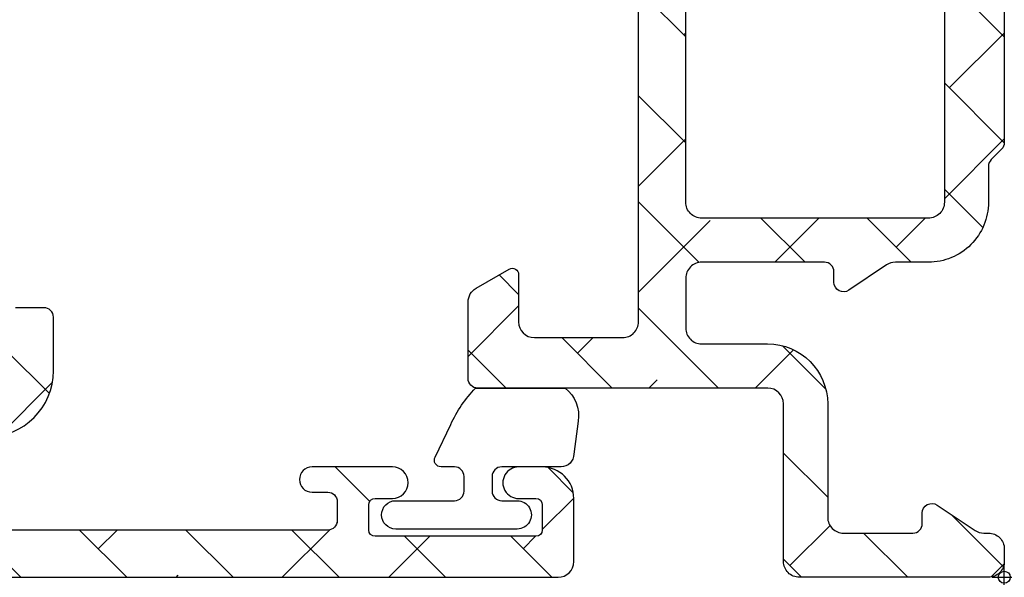
# Model space of a CAD drawing. Units: inches. Extents: x 0 to 402, y -384 to -126.
# Drawn here: x 63 to 64, y -155 to -154 of the extents above; entities that cross this region are included whole.
import ezdxf

# ---------------------------------------------------------------- set-up
doc = ezdxf.new("R2010")
doc.units = ezdxf.units.IN
doc.header["$MEASUREMENT"] = 0
doc.header["$PDMODE"] = 34
doc.header["$PDSIZE"] = 0.015
doc.layers.get('0').update_dxf_attribs({"linetype": 'CONTINUOUS'})
doc.layers.add('ZP-ANNO-NPLT', color=7, linetype='CONTINUOUS', plot=False)
for name, color, linetype in [('ZP-SECT-ALHA', 142, 'CONTINUOUS'), ('ZP-SECT-ALUM-WDWDR', 94, 'CONTINUOUS'), ('ZP-SECT-WSTP', 40, 'CONTINUOUS')]:
    doc.layers.add(name, color=color, linetype=linetype)

# ---------------------------------------------------------------- blocks, each defined once
blk = doc.blocks.new('101CS VIN25 SW CM Sqaure Bead (Dual 1 Inch)')
at = {"layer": 'ZP-ANNO-NPLT'}
blk.add_point((0, -1.6843613821e-05), dxfattribs=at)
blk.add_point((0, -1.6843613821e-05), dxfattribs=at)
blk.add_point((0, -1.6843613821e-05), dxfattribs=at)
blk.add_point((0, -1.6843613821e-05), dxfattribs=at)
blk = doc.blocks.new('101CS - VIN25 WS VUE Vent Casement')
at = {"layer": 'ZP-SECT-ALHA'}
h = blk.add_hatch(dxfattribs=at)
h.set_pattern_fill('ANSI38', color=256, scale=0.75, angle=-90.00000000000003)
h.set_pattern_definition([(314.9999999999999, (-24.46344451797967, 186.20351999076), (0.0662912607362389, 0.0662912607362388), []), (44.99999999999998, (-24.46344451797967, 186.20351999076), (0.0662912607362389, 0.1988737822087164), [0.234375, -0.140625])])
edge = h.paths.add_edge_path()
edge.add_arc((1.003938306178284, -0.0185017099348952), 0.0118098332498499, -90.00069728619292, 0.0038993443531012417, ccw=False)
edge.add_line((1.003938162453323, -0.0303115431838705), (0.9403792834000341, -0.0303115432011509))
edge.add_arc((0.9403798554846506, -0.0106313547730242), 0.0196801884364417, 193.2874993599242, 269.99833446543676, ccw=False)
edge.add_arc((0.9020727589359097, -0.0196814383536804), 0.0196814384401726, 13.29739863269322, 89.99685505315615)
edge.add_line((0.9020738392437124, 5.68434e-11), (0.7701937960000578, -1.3642e-12))
edge.add_line((0.7701937960000578, -1.3642e-12), (0.7544457912008511, -0.0157482980007444))
edge.add_line((0.7544457912008511, -0.0157482980007444), (0.7544457912008511, -0.0748038292017554))
edge.add_line((0.7544457912008511, -0.0748038292017554), (0.4683386564001922, -0.0748038292017554))
edge.add_arc((0.4683375665788617, -0.0948028549293895), 0.0199990257573283, 89.99687773977358, 180.0039629874793)
edge.add_line((0.4483385408693721, -0.0948042382055974), (0.4483385408693721, -0.377637664195845))
edge.add_arc((0.4683375665797658, -0.3776390474729676), 0.0199990257582324, 179.9960370099001, 270.0031222576361)
edge.add_line((0.4683386564001922, -0.3976380732015059), (1.039373299744966, -0.3976380732233338))
edge.add_arc((1.039373195512175, -0.3779528897196769), 0.0196851835039329, 270.000303380406, 360.0022583901571)
edge.add_line((1.059058379000816, -0.3779521138017117), (1.059058379022928, -0.0944890125848872))
edge.add_arc((1.039373195639499, -0.0944890125849093), 0.0196851833834295, 6.43053e-11, 89.99969683002607)
edge.add_line((1.03937329979999, -0.0748038292017554), (0.7544457912008511, -0.0748038292017554))
edge.add_line((0.7544457912008511, -0.0748038292017554), (0.7544457912008511, -0.0157482980007444))
edge.add_line((0.7544457912008511, -0.0157482980007444), (0.7386977866008237, -1.3642e-12))
edge.add_line((0.7386977866008237, -1.3642e-12), (0.5428077962005773, -1.3642e-12))
edge.add_arc((0.5428153701536289, -0.0120170106409122), 0.0120170130263628, 90.03611176686476, 134.9701007411589)
edge.add_line((0.5343224941511835, -0.0035152661562279), (0.5215487084005872, -0.016288025200538))
edge.add_arc((0.5130667397556256, -0.0078126090740081), 0.0119906826582958, 269.9840724548691, 315.02213971303354, ccw=False)
edge.add_line((0.5130634064885271, -0.0198032912689996), (0.4683386564001922, -0.0198032912007875))
edge.add_arc((0.4683385036342227, -0.0948032052926379), 0.074999914092006, 89.9998832952623, 180.000789129273)
edge.add_line((0.3933385895493302, -0.0948042382592576), (0.3933385894006278, -0.1359994956014816))
edge.add_arc((0.3733407621564201, -0.1360004571590329), 0.0199978272673251, -34.00165718979821, 0.0027549587628072914, ccw=False)
edge.add_line((0.3899193888832997, -0.1471835797669883), (0.3583902332002253, -0.1939262930004588))
edge.add_arc((0.3683392946013417, -0.2006374307060104), 0.0120009662971804, 145.9983730225751, 269.9969942126519)
edge.add_line((0.3683386650200191, -0.2126383969866765), (0.3813386080000782, -0.2126383970003189))
edge.add_arc((0.3813417272320711, -0.2246352588560913), 0.0119968622612787, -0.007193062423596075, 90.01489713115268, ccw=False)
edge.add_line((0.3933385893988088, -0.2246367649736385), (0.3933385894006278, -0.377637664201302))
edge.add_arc((0.3733398139744255, -0.3776392977623924), 0.0199987754929194, -90.00341946523082, 0.0046800943484868185, ccw=False)
edge.add_line((0.3733386204289673, -0.3976380732196958), (0.3110236070006067, -0.3976380732015059))
edge.add_arc((0.3110237326909849, -0.3779530148656101), 0.0196850583362971, 179.9973773216992, 269.99963416272004, ccw=False)
edge.add_line((0.2913386743753108, -0.3779521137944357), (0.2913386744003219, -0.2954724266014637))
edge.add_arc((0.2163387603782068, -0.2954737403683759), 0.0749999140336217, 0.0010036451415569, 90.00011676832933)
edge.add_line((0.2163386075289964, -0.22047382633491), (0.0748032426008649, -0.2204738264003936))
edge.add_arc((0.0748032215589014, -0.2007887681972753), 0.0196850582031295, 179.997377514952, 270.0000612452192, ccw=False)
edge.add_line((0.0551181633763918, -0.2007878671925027), (0.0551181632008593, -0.1141734010011532))
edge.add_arc((0.0669284971479461, -0.1141730980470639), 0.0118103339509725, 89.99710678160488, 180.0014697290337, ccw=False)
edge.add_line((0.0669290935247773, -0.1023627641111489), (0.0802932058004444, -0.1023627642002793))
edge.add_arc((0.0802935307719594, -0.0905520090169237), 0.0118107551878264, 269.9984235134861, 393.6916486537189)
edge.add_line((0.0901204923061414, -0.0840003096104738), (0.058424285000001, -0.0364550456010875))
edge.add_arc((0.0747987252450615, -0.0255370683356265), 0.019680562006919, 179.9972731548437, 213.6941461827623, ccw=False)
edge.add_line((0.0551181632604312, -0.0255361316899325), (0.0551181632008593, -0.0196859592010696))
edge.add_arc((0.0354328546655513, -0.0196853085460894), 0.019685308546061, 359.9981062128537, 449.9993325023141)
edge.add_line((0.035433084000033, -1.3642e-12), (0.0196850792708574, 1.3642e-12))
edge.add_arc((0.0196853085716878, -0.0196853085797399), 0.0196853085824397, 90.0006673997395, 180.0018936891999)
edge.add_line((0, -0.0196859592010696), (0, -0.255905737201374))
edge.add_arc((0.0196853085716699, -0.2559063878227216), 0.0196853085824218, 179.9981063107479, 269.9993326003126)
edge.add_line((0.0196850792708574, -0.2755916964038079), (0.2165354320004553, -0.2755916964010794))
edge.add_arc((0.216535202667833, -0.2952770050421889), 0.0196853086424454, 0.004936751998116051, 89.99933250772938, ccw=False)
edge.add_line((0.2362205112372067, -0.2952753089052749), (0.2362205112003721, -0.6574814714017521))
edge.add_arc((0.2480308450578326, -0.657481774459231), 0.0118103338613487, 179.9985297693786, 270.0036041388372)
edge.add_line((0.2480315879761292, -0.6692921082972135), (0.3438573478006219, -0.669292108200807))
edge.add_arc((0.3438559642955339, -0.6496039491341953), 0.0196881591152218, 270.0040262272405, 329.9923605220643)
edge.add_line((0.3609050975405807, -0.6594503020091907), (0.3847718884007918, -0.6181118996005353))
edge.add_arc((0.3779516591303657, -0.61417423837445), 0.0078753224208659, 329.999999868506, 449.9913556281762)
edge.add_line((0.3779528473019127, -0.6062989160432153), (0.3188976094006648, -0.6062989160013786))
edge.add_arc((0.318897734974815, -0.5866138577260491), 0.0196850582757301, 180.004208070611, 269.99963450101484, ccw=False)
edge.add_line((0.2992126767521768, -0.5866153034889976), (0.29921267680038, -0.4763795636004034))
edge.add_arc((0.3188977351089869, -0.4763786624839648), 0.019685058329232, 90.00036596892369, 180.0026228100489, ccw=False)
edge.add_line((0.31889760937338, -0.4566936041551344), (1.007877216999986, -0.4566936042006092))
edge.add_arc((1.00787706059959, -0.4960638458178219), 0.0393702416175234, 0.0009747162854978342, 89.99977238944382, ccw=False)
edge.add_line((1.047247302211417, -0.4960631760509387), (1.047247302200048, -0.5669293442001618))
edge.add_arc((1.007877060619564, -0.5669286744309692), 0.0393702415861813, 270.0002276072987, 359.99902528035295, ccw=False)
edge.add_line((1.007877217017721, -0.60629891601684), (0.8740157300007922, -0.6062989160013786))
edge.add_arc((0.8740169180632854, -0.6141742384089185), 0.0078753224971548, 90.00864357833457, 209.9999993381098)
edge.add_line((0.8671966886722657, -0.6181118995787074), (0.8908041760005289, -0.6589997472015057))
edge.add_arc((0.9078521357886982, -0.649160120205408), 0.0196837799307291, 209.9923941892515, 269.9993885653574)
edge.add_line((0.9078519257323023, -0.6688439001350162), (1.115080145200408, -0.6688439002004998))
edge.add_arc((1.115072447679073, -0.6491427188606734), 0.0197011828435899, 270.0223862445185, 315.221740626581)
edge.add_line((1.129057097004533, -0.6630195408556574), (1.129334293800638, -0.6627402906010503))
edge.add_arc((1.143195729545007, -0.6767122644566163), 0.0196813478785342, 89.99930855867541, 134.7724556911519, ccw=False)
edge.add_line((1.14319596705809, -0.6570309165795152), (1.20563131920062, -0.657030916601343))
edge.add_arc((1.205626350078113, -0.6767276676866699), 0.0196967517121352, 45.0137870354684, 89.98554534500317, ccw=False)
edge.add_line((1.219550704965513, -0.662796609974521), (1.219830541800547, -0.6630782068000372))
edge.add_arc((1.233754755434463, -0.6491474901263053), 0.0196964106467833, 225.0133763295966, 269.9859560079164)
edge.add_line((1.233749927570443, -0.6688439001814004), (1.360809386400433, -0.6688439002004998))
edge.add_arc((1.360807917904428, -0.6491579408435973), 0.0196859594116745, 270.0042740423072, 389.996056726891)
edge.add_line((1.377857136236798, -0.6393161344944929), (1.321485940800812, -0.5416771558006986))
edge.add_arc((1.311259080076261, -0.547582307907865), 0.0118092972563204, 30.00282069081757, 90.00860896955449)
edge.add_line((1.311257305671915, -0.5357730107848511), (1.225919118000092, -0.5357730108003125))
edge.add_line((1.225919118000092, -0.5357730108003125), (1.161420556600205, -0.5751425826015293))
edge.add_line((1.161420556600205, -0.5751425826015293), (1.149609553000118, -0.5751425826015293))
edge.add_arc((1.149608810064991, -0.563332248641226), 0.0118103339836707, 179.9985298509904, 270.0036042204492, ccw=False)
edge.add_line((1.137798476085208, -0.5633319456005667), (1.13779847600017, -0.1738507916011258))
edge.add_arc((1.125994721071553, -0.1738487069056423), 0.0118037551127099, 359.989880825868, 408.2054189046267)
edge.add_arc((1.141735617155648, -0.156244726467179), 0.0118114083680208, 90.00032242332497, 228.190530837096, ccw=False)
edge.add_line((1.141735550688736, -0.1444333180993453), (1.149609553000118, -0.1444333182002992))
edge.add_line((1.149609553000118, -0.1444333182002992), (1.229140760800873, -0.1657431520011414))
edge.add_arc((1.227098553041801, -0.1733528330389023), 0.0078789503125526, 15.014176893373872, 74.97752340906533, ccw=False)
edge.add_line((1.234708529827912, -0.1713117276171943), (1.236491976000252, -0.1779667974001313))
edge.add_arc((1.244097032664823, -0.175930611439362), 0.0078729244971727, 194.9888733392803, 315.0150907247024)
edge.add_line((1.249665497023215, -0.1814961432942255), (1.267026229800649, -0.1641357040002731))
edge.add_line((1.267026229800649, -0.1641357040002731), (1.275548858200636, -0.0667220026002724))
edge.add_arc((1.263784095454059, -0.0656915162241357), 0.0118098071387575, 354.9941857712538, 470.0091015933377)
edge.add_line((1.25974314069208, -0.0545945693797876), (1.204198475600605, -0.0748108692000642))
edge.add_arc((1.208237193929586, -0.0859085482445513), 0.0118097301372762, 109.9976908147547, 169.1053921082487)
edge.add_arc((1.18504260827505, -0.0814421016031918), 0.0118109801333688, 195.4658415982379, 349.0952112311127, ccw=False)
edge.add_line((1.173659308418791, -0.0845916628572923), (1.157483555400176, -0.0845916627999941))
edge.add_arc((1.157483659460583, -0.0649064793168407), 0.0196851834834285, 179.997742111365, 269.99969712133304, ccw=False)
edge.add_line((1.13779847599244, -0.0649057035711849), (1.13779847600017, -0.0498801704011385))
edge.add_arc((1.118113417791904, -0.0498792693847755), 0.0196850582288866, 359.9973774812202, 449.9998477678675)
edge.add_line((1.118113470094158, -0.0301942111559583), (1.067118132600626, -0.0301942112014331))
edge.add_arc((1.067119018828899, -0.0181933436057232), 0.0120008676284325, 180.0007298109827, 269.99576887760253, ccw=False)
edge.add_line((1.05511815120144, -0.0181934964680295), (1.015748139400784, -0.0185009062001882))
h = blk.add_hatch(dxfattribs=at)
h.set_pattern_fill('ANSI38', color=256, scale=0.75, angle=-90.00000000000006)
h.set_pattern_definition([(314.9999999999999, (211.9522611426442, 13.64584413210349), (0.0662912607362389, 0.0662912607362388), []), (44.99999999999996, (211.9522611426442, 13.64584413210349), (0.066291260736239, 0.1988737822087164), [0.234375, -0.140625])])
edge = h.paths.add_edge_path()
edge.add_arc((0.0117208035034627, -2.060850642983813), 0.0118110850210802, 179.9993277571854, 269.99924909543466, ccw=False)
edge.add_line((-9.02815168047e-05, -2.060850504406118), (-9.02815168047e-05, -0.5570593430061876))
edge.add_arc((0.0195945262522592, -0.5570593649392173), 0.0196848077690761, 90.00006365825323, 179.9999361604115, ccw=False)
edge.add_line((0.01959450438153, -0.5373745571701534), (0.0983348214836042, -0.5373745570055349))
edge.add_arc((0.0983343627465317, -0.576745174115154), 0.0393706171122917, 0.0006673334082734073, 89.99933240319592, ccw=False)
edge.add_line((0.1377049798561529, -0.5767447155590731), (0.1377049798834378, -0.606271894605527))
edge.add_arc((0.1180199006519151, -0.6062721878701005), 0.0196850792337072, -180.00085394960627, 0.0008535816464814161, ccw=False)
edge.add_line((0.0983348214203943, -0.6062718944791073), (0.0983348214836042, -0.5846182780065305))
edge.add_arc((0.0904605978619736, -0.5846189392308504), 0.0078742236493932, 0.0048113140508082, 89.99945732412141)
edge.add_line((0.0904606724425321, -0.5767447155818104), (0.0589646628836818, -0.5767447156054573))
edge.add_arc((0.0589645300300396, -0.5846184383931389), 0.0078737227888024, 89.99903324600143, 179.9988324364981)
edge.add_line((0.051090807242872, -0.5846182779437754), (0.0510908070832557, -0.7854061452058545))
edge.add_arc((0.058965531449678, -0.7854055698387284), 0.007874724387442, 180.0041863189619, 269.993679724318)
edge.add_line((0.0589646627918228, -0.7932802941782598), (0.0904606722829158, -0.7932802942055446))
edge.add_arc((0.0904600970024195, -0.7854055697725582), 0.0078747244539998, 270.0041856886161, 359.9958138084245)
edge.add_line((0.098334821435401, -0.785406145122181), (0.0983348214836042, -0.7637765816057823))
edge.add_arc((0.1180199007151254, -0.7637768749715655), 0.0196850792337073, 0.000853680337172591, 179.9991461237706, ccw=False)
edge.add_line((0.1377049799466476, -0.7637765816730849), (0.1377049798834378, -0.8641464622056105))
edge.add_arc((0.1219568284789147, -0.8641460222061319), 0.0157481514106698, 180.0016008366112, 359.99839917000673, ccw=False)
edge.add_line((0.1062086770743917, -0.8641464622074295), (0.1062086770830319, -0.8444610896063409))
edge.add_arc((0.0943975920627646, -0.8444609510286463), 0.0118110850210804, 359.9993277571859, 449.9992490954347)
edge.add_line((0.0943977468559751, -0.8326498660085803), (0.070775593082999, -0.8326498660067613))
edge.add_arc((0.0707757478702979, -0.8444609509918118), 0.0118110849860647, 90.00075087588975, 180.0006722141382)
edge.add_line((0.058964662885046, -0.8444610895635946), (0.0589646628836818, -1.505878462205657))
edge.add_arc((0.0707757479039492, -1.505878600783352), 0.0118110850210804, 179.9993277571864, 269.9992490954347)
edge.add_line((0.0707755931107386, -1.517689685803418), (0.0943977468828052, -1.517689685805237))
edge.add_arc((0.0943975920959611, -1.505878600819731), 0.0118110849865196, 270.0007508736836, 360.0006722119317)
edge.add_line((0.1062086770816677, -1.505878462248404), (0.1062086770830319, -1.478319527205314))
edge.add_arc((0.118019777037316, -1.4783197343614), 0.0118110999561007, 45.00129224993481, 179.9989950834871, ccw=False)
edge.add_line((0.1263712975428461, -1.469967837126716), (0.1549580606829295, -1.498554013406248))
edge.add_arc((0.1633099519271583, -1.490203011354309), 0.011810729131892, 224.9969498119638, 360.0004916910577)
edge.add_line((0.1751206810586154, -1.490202909999027), (0.1751206810836265, -1.269659857606313))
edge.add_arc((0.257797775288533, -1.26966014695076), 0.0826770942054128, 89.99999724503692, 179.9997994823627, ccw=False)
edge.add_line((0.2577977792639103, -1.186983052745347), (0.3247273126830805, -1.186983052805373))
edge.add_arc((0.3247279090899152, -1.198793386688545), 0.0118103338982308, -0.0014695833995119756, 90.00289336396469, ccw=False)
edge.add_line((0.3365382429842612, -1.198793689612614), (0.3365382430833961, -1.23422677360628))
edge.add_arc((0.3247269076800929, -1.234226661787149), 0.0118113354038325, 270.0019654069905, 359.9994575749398, ccw=False)
edge.add_line((0.3247273128422421, -1.246037997184032), (0.2499237768829516, -1.24603799720586))
edge.add_arc((0.2499240354389652, -1.257849332536693), 0.0118113353336635, 90.00125423315187, 179.9994579085743)
edge.add_line((0.2381127001058303, -1.25784922078634), (0.2381127000830929, -1.357444710206038))
edge.add_arc((0.2499230339405482, -1.357445013263523), 0.0118103338613436, 179.9985297693527, 270.0036041388623)
edge.add_line((0.24992377685885, -1.3692553471015), (0.5540506102829568, -1.369255347205182))
edge.add_line((0.5540506102829568, -1.369255347205182), (0.569798615083073, -1.385003645206381))
edge.add_line((0.569798615083073, -1.385003645206381), (0.5855466196831003, -1.369255347205182))
edge.add_line((0.5855466196831003, -1.369255347205182), (1.013703620283649, -1.369255347205182))
edge.add_arc((1.013704363219689, -1.357445013245792), 0.0118103339827579, 269.9963957751221, 360.0014701446137)
edge.add_line((1.025514697198559, -1.357444710206038), (1.025514697283597, -1.257849220805439))
edge.add_arc((1.01370336188521, -1.257849332626504), 0.0118113353989157, 0.0005424344345687, 89.99874610990157)
edge.add_line((1.013703620370506, -1.246037997230416), (0.9389005244834152, -1.24603799720586))
edge.add_arc((0.9389007829393845, -1.234226661774979), 0.0118113354337091, 180.0005425767442, 269.9987462521647, ccw=False)
edge.add_line((0.927089447506205, -1.23422677362538), (0.9270894474834676, -1.198793689606247))
edge.add_arc((0.9389007828364418, -1.198794388167083), 0.0118113353736318, 90.00125373819441, 179.9966113410258, ccw=False)
edge.add_line((0.9389005243824612, -1.186983052796279), (1.009766692483481, -1.186983052805373))
edge.add_arc((1.009766851290432, -1.257849062056241), 0.0708660092510452, -0.00012831479989472427, 90.00012839678948, ccw=False)
edge.add_line((1.0806328605413, -1.257849220761784), (1.080632860483547, -1.508188142205256))
edge.add_arc((1.092443722091383, -1.508188499031901), 0.0118108616132269, 179.9982689949763, 330.0026283943546)
edge.add_line((1.102672499184791, -1.514093460608421), (1.106329883682974, -1.507758707205141))
edge.add_arc((1.116558327444031, -1.513664254627209), 0.0118108658500297, 89.99871552166269, 149.9993586339341, ccw=False)
edge.add_line((1.116558592224464, -1.501853388780148), (1.180236856483588, -1.501853388605525))
edge.add_arc((1.180236937382407, -1.5136643189476), 0.0118109303423523, -30.000821554264178, 90.00039244671967, ccw=False)
edge.add_line((1.190465418422718, -1.519569930783802), (1.136367309883553, -1.613270661606804))
edge.add_arc((1.126139139836254, -1.607365588311086), 0.0118103917438949, 269.9973883431958, 330.0006866453009, ccw=False)
edge.add_line((1.126138601494858, -1.619175980042712), (1.040800413883061, -1.619175980006332))
edge.add_line((1.040800413883061, -1.619175980006332), (0.976301852483175, -1.579805821606498))
edge.add_line((0.976301852483175, -1.579805821606498), (0.9644909220828594, -1.579805821606498))
edge.add_arc((0.964491180538827, -1.591617156837289), 0.0118113352336185, 90.0012537478479, 179.9994574232553)
edge.add_line((0.9526798453057381, -1.59161704498689), (0.9526798452830006, -1.983401425805425))
edge.add_arc((0.9408689853700897, -1.983401571760306), 0.0118108599138129, -48.18951944117782, 0.0007080431702775059, ccw=False)
edge.add_arc((0.9566163926208457, -2.001008246869541), 0.0118106523939535, 131.8084074301899, 270.0025577959171)
edge.add_line((0.9566169198715215, -2.012818899251726), (0.9644909220828594, -2.01281889940634))
edge.add_line((0.9644909220828594, -2.01281889940634), (1.044022203483564, -1.991509065405409))
edge.add_arc((1.041983946496292, -1.983903220262993), 0.0078742219854773, 285.0019463401137, 345.0010721646526)
edge.add_line((1.049589899009333, -1.985941076549863), (1.051373345082993, -1.979285420006419))
edge.add_arc((1.058979001220871, -1.981323033437275), 0.0078738728578286, 44.99873514134981, 165.002221008646, ccw=False)
edge.add_line((1.064546793023055, -1.975755487458229), (1.081907525683618, -1.993115927005931))
edge.add_line((1.081907525683618, -1.993115927005931), (1.090430227283377, -2.090530215006367))
edge.add_arc((1.078664143457132, -2.091559540847863), 0.0118110219834774, -110.0005131993234, 4.9996467023945, ccw=False)
edge.add_line((1.074624436614158, -2.102658234866396), (1.019079771483575, -2.082441348406575))
edge.add_arc((1.023119155928587, -2.071342901693357), 0.0118106793259641, 190.9033103321188, 250.0005461465558, ccw=False)
edge.add_arc((0.9999239393281456, -2.075811333571866), 0.0118110258773152, 10.90496494797361, 164.5339969829988)
edge.add_line((0.9885406042576504, -2.072661728049354), (0.7157197026831456, -2.072661728005698))
edge.add_arc((0.7157207926840871, -2.052974664091048), 0.019687063944825, 210.0038278567658, 269.9968277416162, ccw=False)
edge.add_line((0.6986719528536014, -2.062819335096321), (0.6702589878827894, -2.013606196806506))
edge.add_arc((0.677078031558952, -2.009669415570093), 0.0078738556730987, 89.99895164009752, 209.9987682112626, ccw=False)
edge.add_line((0.6770781756295037, -2.001795559898312), (0.8542545956829599, -2.001795560005632))
edge.add_arc((0.8542546167161892, -1.982110501824622), 0.0196850581810214, 269.9999387802026, 360.0009150920748)
edge.add_line((0.8739396748947001, -1.982110187427281), (0.8739396748828767, -1.8495708118067))
edge.add_arc((0.8542546166659397, -1.849570497410495), 0.0196850582194477, 359.999084911236, 450.0000612231062)
edge.add_line((0.8542545956315734, -1.829885439191059), (0.466452168857586, -1.829885439198335))
edge.add_line((0.466452168857586, -1.829885439198335), (0.4664521688832793, -1.770830494805124))
edge.add_line((0.4664521688832793, -1.770830494805124), (0.0786497420835986, -1.770830494805124))
edge.add_arc((0.0786499714525043, -1.751145186252086), 0.0196853085543749, 179.9998135614781, 269.99933240212044, ccw=False)
edge.add_line((0.0589646628982337, -1.75114512219676), (0.0589646628982337, -1.597748227614431))
edge.add_arc((0.0786499714525398, -1.597748163559141), 0.0196853085544104, 90.00066759798301, 180.0001864384186, ccw=False)
edge.add_line((0.0786497420835986, -1.578062855006066), (0.2440040853316532, -1.578062854906931))
edge.add_arc((0.2440048574431962, -1.558378547876534), 0.0196843070455408, 269.9977525887683, 360.0013938663957)
edge.add_line((0.263689164482912, -1.558378069005414), (0.2636891645274773, -1.451932738789366))
edge.add_arc((0.2833732212875741, -1.451932009560115), 0.0196840567736046, 89.99745075959208, 180.0021226192792, ccw=False)
edge.add_line((0.2833740970831968, -1.432247952805994), (0.309675966557279, -1.432247952764157))
edge.add_arc((0.3096766566584315, -1.451932238646207), 0.0196842858941468, 36.87045014836917, 90.00200870296709, ccw=False)
edge.add_arc((0.3411708925219229, -1.428313045507856), 0.0196826187287274, 216.8658897374512, 270.0031542282864)
edge.add_line((0.3411719760829328, -1.447995664206757), (0.7984245205379921, -1.447995664294978))
edge.add_arc((0.7984256038727722, -1.428313045355004), 0.0196826189697878, 269.9968464303035, 323.1341109209267)
edge.add_arc((0.8299201175851528, -1.451932794097246), 0.0196848412991919, 89.99837265960798, 143.1287407052592, ccw=False)
edge.add_line((0.8299206766828319, -1.432247952805994), (0.9920497103880734, -1.432247952851469))
edge.add_arc((0.9920507328880573, -1.451932009633847), 0.0196840568089356, -0.002122454957998343, 90.00297626318718, ccw=False)
edge.add_line((1.011734789683487, -1.451932738806647), (1.011734789816728, -1.481393625058046))
edge.add_arc((0.9920496329714268, -1.48139349796419), 0.0196851568457115, 272.047144129819, 359.99963007957655, ccw=False)
edge.add_line((0.9927528222829096, -1.501066091205359), (0.9644909220914996, -1.501066091136237))
edge.add_arc((0.9644907422785994, -1.591617158531853), 0.0905510673957939, 89.9998862241984, 179.9999281670216)
edge.add_line((0.8739396748828767, -1.591617045005989), (0.8739396748947001, -1.751145122226773))
edge.add_arc((0.8542546167161892, -1.751145436624114), 0.0196850581810215, -90.00006121979737, 0.0009150920748197677, ccw=False)
edge.add_line((0.8542545956829599, -1.770830494805124), (0.4664521688832793, -1.770830494805124))
edge.add_line((0.4664521688832793, -1.770830494805124), (0.466452168857586, -1.829885439198335))
edge.add_line((0.466452168857586, -1.829885439198335), (0.0786497420835986, -1.829885439205611))
edge.add_arc((0.0786499714525416, -1.849570747758687), 0.0196853085544122, 90.00066759798817, 180.0001864384134)
edge.add_line((0.0589646628982337, -1.849570811813975), (0.0589646628836818, -1.989984336406052))
edge.add_arc((0.0707762486799539, -1.989983974190165), 0.0118115858018261, 180.001757041091, 269.9968200387457)
edge.add_line((0.0707755931275642, -2.0017955599738), (0.1495159100836645, -2.001795560005632))
edge.add_arc((0.1495159076558244, -2.009669415693287), 0.0078738556876549, -29.998767015654323, 89.99998233330678, ccw=False)
edge.add_line((0.1563349514267429, -2.013606196794683), (0.1269098076745365, -2.062066429368115))
edge.add_arc((0.1083220165944449, -2.051366823040786), 0.021447320410647, 276.83475759347095, 330.0741723293849, ccw=False)
edge.add_line((0.1108743831323409, -2.072661728014821), (0.0117206487102521, -2.072661728003879))
at = {"layer": 'ZP-ANNO-NPLT'}
blk.add_point((0, 0), dxfattribs=at)
blk.add_point((0, 0), dxfattribs=at)
at = {"layer": 'ZP-SECT-ALUM-WDWDR'}
for points in [[(0.7544457912008511, -0.0748038292017554), (0.4683386564001922, -0.0748038292017554, 0.4142497822761929), (0.4483385408693721, -0.0948042382055974), (0.4483385408693721, -0.377637664195845, 0.4142497822763473), (0.4683386564001922, -0.3976380732015059), (1.039373299744966, -0.3976380732233338, 0.414223556322509)], [(0.7386977866008237, -1.3642e-12), (0.5428077962005773, -1.3642e-12, 0.1986129609588216), (0.5343224941511835, -0.0035152661562279), (0.5215487084005872, -0.016288025200538, -0.1990850447586355), (0.5130634064885271, -0.0198032912689996), (0.4683386564001922, -0.0198032912007875, 0.4142181929597758), (0.3933385895493302, -0.0948042382592576), (0.3933385894006278, -0.1359994956014816, -0.1494706830323656), (0.3899193888832997, -0.1471835797669883), (0.3583902332002253, -0.1939262930004588, 0.6008524308167313), (0.3683386650200191, -0.2126383969866765), (0.3813386080000782, -0.2126383970003189, -0.414326490869772), (0.3933385893988088, -0.2246367649736385), (0.3933385894006278, -0.377637664201302, -0.4142549675311244), (0.3733386204289673, -0.3976380732196958), (0.3110236070006067, -0.3976380732015059, -0.4142250992809239), (0.2913386743753108, -0.3779521137944357), (0.2913386744003219, -0.2954724266014637, 0.4142090287095325), (0.2163386075289964, -0.22047382633491), (0.0748032426008649, -0.2204738264003936, -0.41422728153733), (0.0551181633763918, -0.2007878671925027), (0.0551181632008593, -0.1141734010011532, -0.4142358657225485), (0.0669290935247773, -0.1023627641111489), (0.0802932058004444, -0.1023627642002793, 0.5990402599892741), (0.0901204923061414, -0.0840003096104738), (0.058424285000001, -0.0364550456010875, -0.1480990848844157), (0.0551181632604312, -0.0255361316899325), (0.0551181632008593, -0.0196859592010696, 0.4142198311186531), (0.035433084000033, -1.3642e-12), (0.0196850792708574, 1.3642e-12, 0.4142198311186533), (0, -0.0196859592010696), (0, -0.255905737201374, 0.414219831119186), (0.0196850792708574, -0.2755916964038079), (0.2165354320004553, -0.2755916964010794, -0.4141849140410291), (0.2362205112372067, -0.2952753089052749), (0.2362205112003721, -0.6574814714017521, 0.4142395025391564), (0.2480315879761292, -0.6692921082972135), (0.3438573478006219, -0.669292108200807, 0.2678946373892306), (0.3609050975405807, -0.6594503020091907), (0.3847718884007918, -0.6181118996005353, 0.5772999801330161), (0.3779528473019127, -0.6062989160432153), (0.3188976094006648, -0.6062989160013786, -0.4141901827025642), (0.2992126767521768, -0.5866153034889976), (0.29921267680038, -0.4763795636004034, -0.4142250992814567), (0.31889760937338, -0.4566936041551344), (1.007877216999986, -0.4566936042006092, -0.4142074161505205)], [(-9.02815168047e-05, -2.060850504406118), (-9.02815168047e-05, -0.5570593430061876, -0.4142129106105219), (0.01959450438153, -0.5373745571701534), (0.0983348214836042, -0.5373745570055349, -0.414206738291691), (0.1377049798561529, -0.5767447155590731), (0.1377049798834378, -0.606271894605527, -1.000014901132242), (0.0983348214203943, -0.6062718944791073), (0.0983348214836042, -0.5846182780065305, 0.4141861933036203), (0.0904606724425321, -0.5767447155818104), (0.0589646628836818, -0.5767447156054573, 0.4142125358451222), (0.051090807242872, -0.5846182779437754), (0.0510908070832557, -0.7854061452058545, 0.4141598541956644), (0.0589646627918228, -0.7932802941782598), (0.0904606722829158, -0.7932802942055446, 0.4141707663790922), (0.098334821435401, -0.785406145122181), (0.0983348214836042, -0.7637765816057823, -0.9999850988688962), (0.1377049799466476, -0.7637765816730849), (0.1377049798834378, -0.8641464622056105, -0.9999720605784098), (0.1062086770743917, -0.8641464622074295), (0.1062086770830319, -0.8444610896063409, 0.4142131602581324), (0.0943977468559751, -0.8326498660085803), (0.070775593082999, -0.8326498660067613, 0.4142131602581311), (0.058964662885046, -0.8444610895635946), (0.0589646628836818, -1.505878462205657, 0.4142131602581323)], [(0.1751206810836265, -1.269659857606313, -0.414212551420351), (0.2577977792639103, -1.186983052745347), (0.3247273126830805, -1.186983052805373, -0.4142358657222171), (0.3365382429842612, -1.198793689612614), (0.3365382430833961, -1.23422677360628, -0.4142007425165785)]]:
    blk.add_lwpolyline(points, format="xyb", dxfattribs=at)
at = {"layer": 'ZP-SECT-WSTP'}
blk.add_lwpolyline([(0.1949946807520177, -0.5320325856032753), (0.1537899655952515, -0.5373751436825672, 0.4142061598153501), (0.1377899905712638, -0.5533745321579602), (0.1377899903948219, -0.6273734640824671, -0.4141860420402547), (0.1257899723516402, -0.6393741788467935), (0.1075932125952477, -0.639374178682175, -0.4141860420402546), (0.0955931945966313, -0.6273734641470412), (0.0955931945948123, -0.608091126882556, 1.000033113679652), (0.0601601105911414, -0.6080911267324894), (0.0601601105947793, -0.7596582292815413, 0.9999006589626723), (0.0955931945984503, -0.7596582291487551), (0.0955931945948123, -0.6863750224827357, -0.4141860420397218), (0.1075932126379939, -0.6743743077165903), (0.125789972395296, -0.6743743078812088, -0.414186042039722), (0.1377899903930029, -0.6863750224163426), (0.1377899903948219, -0.7031699218812549, 0.5773731381162582), (0.1500963917403624, -0.7102755463609185), (0.1908363894656872, -0.6910839845695876, 0.0798616498498185), (0.2362199885558311, -0.6600485617460948), (0.2362199885558311, -0.5482075603059969, 0.2737420901866272)], format="xyb", close=True, dxfattribs=at)

msp = doc.modelspace()

# ---------------------------------------------------------------- block references
at = {"xscale": -1, "rotation": 270}
for name in ['101CS - VIN25 WS VUE Vent Casement', '101CS VIN25 SW CM Sqaure Bead (Dual 1 Inch)']:
    msp.add_blockref(name, (63.96479336689719, -154.9390375727109), dxfattribs=at)

doc.saveas('drawing.dxf')
